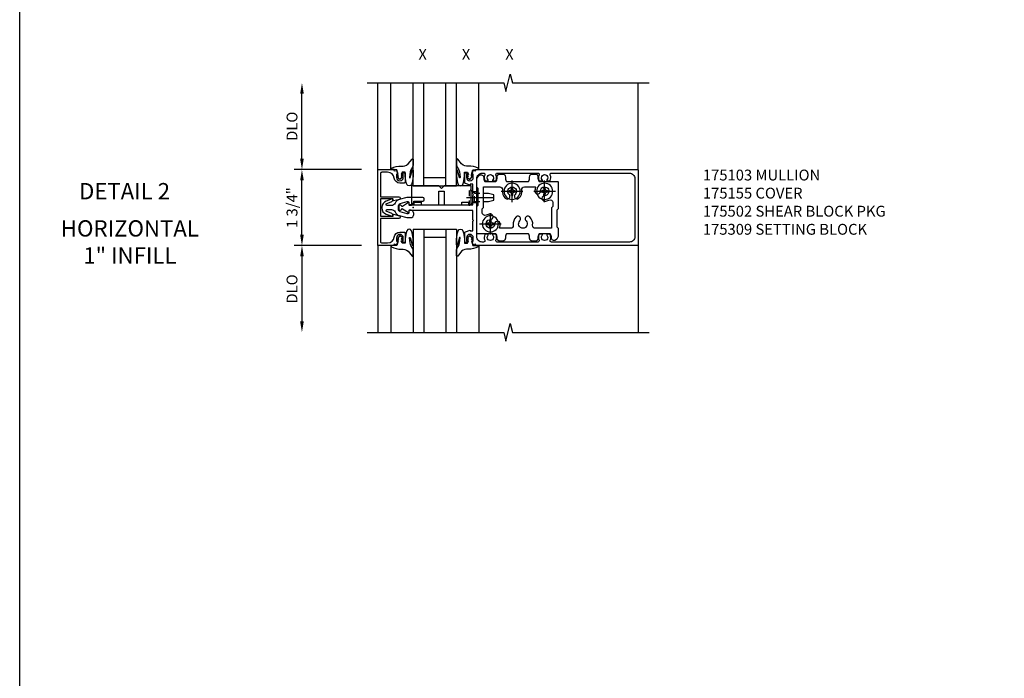
# Model space of a CAD drawing. Extents: x 0 to 110, y 0 to 67.
# Drawn here: x 0 to 23, y 20 to 35 of the extents above; entities that cross this region are included whole.
import ezdxf
from ezdxf.enums import TextEntityAlignment as Align

# ---------------------------------------------------------------- set-up
doc = ezdxf.new("R2010")
doc.units = 0
doc.header["$LTSCALE"] = 0.5
doc.header["$MEASUREMENT"] = 0
for name, pattern in [('CENTER', [2, 1.25, -0.25, 0.25, -0.25]), ('HIDDEN', [0.375, 0.25, -0.125]), ('SHEARBO2$0$HIDDEN', [0.375, 0.25, -0.125])]:
    doc.linetypes.add(name, pattern=pattern)
doc.layers.get('0').update_dxf_attribs({"color": 4, "linetype": 'CONTINUOUS'})
for name, color, linetype in [('CENTER', 1, 'CENTER'), ('DIME', 2, 'CONTINUOUS'), ('FORMAT', 7, 'CONTINUOUS'), ('HIDDEN', 3, 'HIDDEN'), ('P_ATTR', 3, 'CONTINUOUS'), ('TEXT', 3, 'CONTINUOUS')]:
    doc.layers.add(name, color=color, linetype=linetype)
doc.styles.get("Standard").update_dxf_attribs({"font": 'arial.ttf'})
doc.dimstyles.new('EXT_ON-OFF', dxfattribs={"dimscale": 2, "dimtxt": 0.125, "dimasz": 0.125, "dimexe": 0.09, "dimexo": 0.1875, "dimgap": 0.05, "dimtad": 3, "dimdec": 3, "dimzin": 3, "dimdsep": 46, "dimlunit": 5, "dimtxsty": 'STANDARD', "dimcen": 0, "dimse2": 1, "dimazin": 0, "dimtfac": 1, "dimtdec": 3, "dimtofl": 0, "dimtmove": 0, "dimatfit": 0, "dimfxl": 1, "dimfrac": 2, "dimtolj": 1, "dimtzin": 3, "dimarcsym": 0})
doc.dimstyles.new('EXT_ON-ON', dxfattribs={"dimscale": 2, "dimtxt": 0.125, "dimasz": 0.125, "dimexe": 0.09, "dimexo": 0.1875, "dimgap": 0.05, "dimtad": 3, "dimdec": 3, "dimzin": 3, "dimdsep": 46, "dimlunit": 5, "dimtxsty": 'STANDARD', "dimcen": 0, "dimazin": 0, "dimtfac": 1, "dimtdec": 3, "dimtofl": 0, "dimtmove": 0, "dimatfit": 0, "dimfxl": 1, "dimfrac": 2, "dimtolj": 1, "dimtzin": 3, "dimarcsym": 0})

# ---------------------------------------------------------------- blocks, each defined once
blk = doc.blocks.new('B175103', base_point=(7.703, 3.925))
at = {"color": 4, "linetype": 'Continuous'}
for points in [[(9.06, 3.152), (9.089, 3.152), (9.089, 3.229, 1), (8.931, 3.229), (8.931, 3.152), (8.96, 3.152), (8.96, 3.14, -0.414214), (8.94, 3.12), (8.891, 3.12), (8.891, 3.343, -0.322429), (8.908, 3.367), (9.018, 3.407), (9.018, 3.386), (9.08, 3.386), (9.08, 3.615), (9.095, 3.63), (9.08, 3.645), (9.08, 3.862), (7.729, 3.862), (7.729, 3.855), (7.6, 3.855), (7.604, 3.805, -0.6302), (7.596, 3.801), (7.457, 3.892, 0.500434), (7.434, 3.884, -0.327156), (7.404, 3.862), (7.398, 3.862, -0.414214), (7.383, 3.877), (7.383, 3.972, -0.414214), (7.398, 3.987), (7.404, 3.987, -0.327156), (7.434, 3.966, 0.501146), (7.457, 3.958), (7.596, 4.049, -0.630996), (7.604, 4.044), (7.6, 3.995), (7.729, 3.995), (7.729, 3.987), (9.08, 3.987), (9.08, 4.204), (9.095, 4.219), (9.08, 4.234), (9.08, 4.464), (9.018, 4.464), (9.018, 4.442), (8.908, 4.483, -0.322429), (8.891, 4.506), (8.891, 4.729), (8.94, 4.729, -0.414214), (8.96, 4.709), (8.96, 4.697), (8.931, 4.697), (8.931, 4.62, 1), (9.089, 4.62), (9.089, 4.697), (9.06, 4.697), (9.089, 4.78), (9.142, 4.77), (9.152, 4.8), (12.876, 4.8, -0.414214), (12.891, 4.785), (12.891, 3.065, -0.414214), (12.876, 3.05), (9.152, 3.05), (9.142, 3.08), (9.089, 3.07)], [(9.327, 3.13), (9.295, 3.13, -0.414214), (9.17, 3.255), (9.17, 4.595, -0.414214), (9.295, 4.72), (9.327, 4.72, -0.555823), (9.354, 4.675, 0.236435), (9.355, 4.547, 0.282291), (9.368, 4.539), (9.416, 4.539, 0.644645), (9.428, 4.564, -2.206052), (9.537, 4.564, 0.644645), (9.549, 4.539), (9.597, 4.539, 0.282291), (9.61, 4.547, 0.236435), (9.611, 4.675, -0.555823), (9.639, 4.72), (10.577, 4.72, -0.555823), (10.604, 4.675, 0.236435), (10.605, 4.547, 0.282291), (10.618, 4.539), (10.666, 4.539, 0.644645), (10.678, 4.564, -2.206052), (10.787, 4.564, 0.644645), (10.799, 4.539), (10.847, 4.539, 0.282291), (10.86, 4.547, 0.236435), (10.861, 4.675, -0.555823), (10.889, 4.72), (12.686, 4.72, -0.414214), (12.811, 4.595), (12.811, 3.255, -0.414214), (12.686, 3.13), (10.889, 3.13, -0.555823), (10.861, 3.174, 0.236435), (10.86, 3.303, 0.282291), (10.847, 3.311), (10.799, 3.311, 0.644645), (10.787, 3.286, -2.206052), (10.678, 3.286, 0.644645), (10.666, 3.311), (10.618, 3.311, 0.282291), (10.605, 3.303, 0.236435), (10.604, 3.174, -0.555823), (10.577, 3.13), (9.639, 3.13, -0.555823), (9.611, 3.174, 0.236435), (9.61, 3.303, 0.282291), (9.597, 3.311), (9.549, 3.311, 0.644645), (9.537, 3.286, -2.206052), (9.428, 3.286, 0.644645), (9.416, 3.311), (9.368, 3.311, 0.282291), (9.355, 3.303, 0.236435), (9.354, 3.174, -0.555823)]]:
    blk.add_lwpolyline(points, format="xyb", close=True, dxfattribs=at)
blk.add_point((7.703, 3.925))
blk = doc.blocks.new('*D81')
at = {"layer": 'DIME', "color": 0, "lineweight": -2}
for p, q in [((-2.562, 1.125), (-2.562, 2.625)), ((-1.187, 0.875), (-2.742, 0.875))]:
    blk.add_line(p, q, dxfattribs=at)
at = {"layer": 'DIME', "color": 0}
for points in [[(-2.604, 2.625), (-2.52, 2.625), (-2.562, 2.875)], [(-2.604, 1.125), (-2.52, 1.125), (-2.562, 0.875)]]:
    blk.add_solid(points, dxfattribs=at)
at = {"layer": 'DIME', "color": 0, "insert": (-2.791, 1.875), "char_height": 0.25, "attachment_point": 5, "rotation": 90}
blk.add_mtext('\\A1;{DLO}', dxfattribs=at)
blk = doc.blocks.new('*D82')
at = {"layer": 'DIME', "color": 0, "lineweight": -2}
for p, q in [((-1.187, -0.875), (-2.742, -0.875)), ((-2.562, -1.125), (-2.562, -2.625))]:
    blk.add_line(p, q, dxfattribs=at)
at = {"layer": 'DIME', "color": 0}
for points in [[(-2.604, -1.125), (-2.52, -1.125), (-2.562, -0.875)], [(-2.604, -2.625), (-2.52, -2.625), (-2.562, -2.875)]]:
    blk.add_solid(points, dxfattribs=at)
at = {"layer": 'DIME', "color": 0, "insert": (-2.791, -1.875), "char_height": 0.25, "attachment_point": 5, "rotation": 90}
blk.add_mtext('\\A1;DLO', dxfattribs=at)
blk = doc.blocks.new('B175310', base_point=(14.4, 6.104))
blk.add_lwpolyline([(13.901, 6.149), (13.803, 6.149, -0.8391), (13.795, 6.198), (13.896, 6.234, 0.317837), (13.935, 6.291, 0.517638), (13.915, 6.305), (13.78, 6.256, 0.315299), (13.677, 6.11), (13.677, 6.099, 0.315299), (13.78, 5.952), (13.915, 5.903, 0.517638), (13.935, 5.917, 0.317837), (13.896, 5.974), (13.795, 6.011, -0.8391), (13.803, 6.059), (13.901, 6.059, -0.304695), (13.984, 6.003, 0.234469), (14.078, 5.921), (14.258, 5.873), (14.338, 5.873, 0.414214), (14.413, 5.948), (14.413, 5.969, 0.267949), (14.376, 6.034), (14.358, 6.044, 0.131652), (14.35, 6.046), (14.312, 6.046, 0.466308), (14.297, 6.029), (14.303, 5.998, -0.548619), (14.265, 5.964), (14.101, 6.008, -0.339454), (14.064, 6.056), (14.064, 6.152, -0.339454), (14.101, 6.2), (14.266, 6.244, -0.548619), (14.303, 6.21), (14.297, 6.179, 0.466308), (14.312, 6.161), (14.35, 6.161, 0.131652), (14.358, 6.163), (14.376, 6.174, 0.271331), (14.413, 6.239, -0.417912), (14.428, 6.255), (14.626, 6.255, 0.414214), (14.656, 6.285), (14.656, 6.305, 0.414214), (14.626, 6.335), (14.254, 6.335), (14.078, 6.287, 0.234469), (13.984, 6.205, -0.304695)], format="xyb", close=True)
at = {"color": 4}
blk.add_point((14.4, 6.104), dxfattribs=at)
blk.add_point((14.4, 6.104))
blk.add_point((14.4, 6.104))
blk = doc.blocks.new('B175155', base_point=(12.092, 3.652))
blk.add_lwpolyline([(11.905, 3.065), (11.905, 2.847), (11.856, 2.847, -0.414214), (11.836, 2.867), (11.836, 2.879), (11.865, 2.879), (11.865, 2.956, 1), (11.707, 2.956), (11.707, 2.879), (11.736, 2.879), (11.707, 2.797), (11.654, 2.807), (11.643, 2.777), (11.281, 2.777), (11.281, 4.527), (11.643, 4.527), (11.654, 4.497), (11.707, 4.507), (11.736, 4.424), (11.707, 4.424), (11.707, 4.347, 1), (11.865, 4.347), (11.865, 4.424), (11.836, 4.424), (11.836, 4.436, -0.414214), (11.856, 4.456), (11.905, 4.456), (11.905, 4.238, -0.414214), (11.885, 4.218), (11.786, 4.218, -0.37708), (11.658, 4.331, 0.37708), (11.503, 4.467), (11.371, 4.467, 0.414214), (11.341, 4.437), (11.341, 3.901), (11.766, 3.901, -0.876975), (11.774, 3.842), (11.641, 3.806, -0.577352), (11.628, 3.818), (11.634, 3.838, 0.493145), (11.624, 3.851), (11.341, 3.851), (11.341, 3.452), (11.624, 3.452, 0.493145), (11.634, 3.465), (11.628, 3.485, -0.577352), (11.641, 3.497), (11.774, 3.461, -0.876975), (11.766, 3.402), (11.341, 3.402), (11.341, 2.867, 0.414214), (11.371, 2.837), (11.503, 2.837, 0.37708), (11.658, 2.973, -0.37708), (11.786, 3.085), (11.885, 3.085, -0.414214)], format="xyb", close=True)
at = {"color": 4}
blk.add_point((12.092, 3.652), dxfattribs=at)
blk = doc.blocks.new('*D83')
at = {"layer": 'DIME', "color": 0, "lineweight": -2}
for p, q in [((-1.187, 0.875), (-2.742, 0.875)), ((-2.562, -0.625), (-2.562, 0.625)), ((-1.187, -0.875), (-2.742, -0.875))]:
    blk.add_line(p, q, dxfattribs=at)
at = {"layer": 'DIME', "color": 0}
for points in [[(-2.604, 0.625), (-2.52, 0.625), (-2.562, 0.875)], [(-2.604, -0.625), (-2.52, -0.625), (-2.562, -0.875)]]:
    blk.add_solid(points, dxfattribs=at)
at = {"layer": 'DIME', "color": 0, "insert": (-2.791, 0), "char_height": 0.25, "attachment_point": 5, "rotation": 90}
blk.add_mtext('\\A1;1 3/4"', dxfattribs=at)
blk = doc.blocks.new('B027074-M1')
blk.add_lwpolyline([(0.062, 0.144), (0.035, 0.149), (0.069, 0.257), (0.13, 0.261), (0.205, 0.259), (0.195, 0.29, 0.12571), (-0.037, 0.341, -0.226084), (-0.19, 0.391), (-0.281, 0.502, 0.644976), (-0.307, 0.49), (-0.305, 0.361, 0.151869), (-0.289, 0.316), (-0.255, 0.257, -0.029345), (-0.238, 0.205), (-0.221, 0.083, -0.653812), (-0.241, 0.076), (-0.285, 0.241, 1.018221), (-0.307, 0.239), (-0.307, 0.105, 0.064432), (-0.268, -0.084, 0.628277), (-0.165, -0.084, 0.070356), (-0.124, 0.105), (-0.124, 0.201), (-0.051, 0.201), (-0.029, 0.147), (-0.068, 0.142), (-0.034, 0.106), (-0.065, 0.084), (-0.004, 0.03), (0.052, 0.096), (0.027, 0.106)], format="xyb", close=True)
blk = doc.blocks.new('S175GT100')
for p, q in [((-0.512, 0.875), (-0.512, 2.875)), ((0, 0.5), (0, 2.875)), ((0.25, 0.5), (0.25, 2.875)), ((0.75, 0.5), (0.75, 2.875)), ((1, 0.5), (1, 2.875)), ((1.513, 0.875), (1.513, 2.875)), ((0.75, 0.687), (0.25, 0.687)), ((0, 0.5), (1, 0.5))]:
    blk.add_line(p, q)
at = {"xscale": -1}
blk.add_blockref('B027074-M1', (-0.307, 0.616), dxfattribs=at)
blk.add_blockref('B027074-M1', (1.307, 0.616))
blk = doc.blocks.new('B175326')
for points in [[(0.717, -0.587), (0.717, 0.026), (0.748, 0.057), (0.748, 0.442), (0.717, 0.473), (0.717, 0.632, -0.246934), (0.778, 0.748, -0.619921), (0.875, 0.694, 0.143505), (0.896, 0.609, 0.267949), (0.909, 0.602), (1.151, 0.602, 0.267949), (1.164, 0.609, 0.15995), (1.184, 0.704, -0.447059), (1.246, 0.773), (1.314, 0.773, -0.447059), (1.376, 0.704, 0.15995), (1.396, 0.609, 0.267949), (1.409, 0.602), (1.901, 0.602, 0.267949), (1.914, 0.609, 0.15995), (1.934, 0.704, -0.447059), (1.996, 0.773), (2.064, 0.773, -0.447059), (2.126, 0.704, 0.15995), (2.146, 0.609, 0.267949), (2.159, 0.602), (2.578, 0.602, -0.414214), (2.593, 0.587), (2.593, -0.026), (2.562, -0.057), (2.562, -0.442), (2.593, -0.473), (2.593, -0.632, -0.246934), (2.532, -0.748, -0.619921), (2.435, -0.694, 0.143505), (2.414, -0.61, 0.267949), (2.401, -0.602), (2.159, -0.602, 0.267949), (2.146, -0.61, 0.15995), (2.126, -0.704, -0.447059), (2.064, -0.773), (1.996, -0.773, -0.447059), (1.934, -0.704, 0.15995), (1.914, -0.61, 0.267949), (1.901, -0.602), (1.409, -0.602, 0.267949), (1.396, -0.61, 0.15995), (1.376, -0.704, -0.447059), (1.314, -0.773), (1.246, -0.773, -0.447059), (1.184, -0.704, 0.15995), (1.164, -0.61, 0.267949), (1.151, -0.602), (0.732, -0.602, -0.414214)], [(2.064, -0.477, -0.455787), (2.003, -0.406, 0.235522), (1.939, -0.216, 1), (1.851, -0.304, -2.414214), (1.709, -0.304, 1), (1.621, -0.216, 0.235522), (1.557, -0.406, -0.455787), (1.496, -0.477), (1.254, -0.477, -0.52754), (1.24, -0.457, 0.093004), (1.255, -0.375, 1), (1.13, -0.375, -2.414214), (1.03, -0.275, 1), (1.03, -0.15, 0.11412), (0.931, -0.173, -0.554547), (0.842, -0.117), (0.842, -0.026), (0.873, 0.005), (0.873, 0.477), (1.246, 0.477, -0.455787), (1.307, 0.406, 0.235522), (1.371, 0.216, 1), (1.459, 0.304, -2.414214), (1.601, 0.304, 1), (1.689, 0.216, 0.235522), (1.753, 0.406, -0.455787), (1.814, 0.477), (2.056, 0.477, -0.52754), (2.07, 0.457, 0.093004), (2.055, 0.375, 1), (2.18, 0.375, -2.414214), (2.28, 0.275, 1), (2.28, 0.15, 0.11412), (2.379, 0.173, -0.554547), (2.468, 0.117), (2.468, 0.026), (2.437, -0.005), (2.437, -0.477)]]:
    blk.add_lwpolyline(points, format="xyb", close=True)
blk = doc.blocks.new('128345')
for p, q in [((0.116, 0.095), (0, 0.193)), ((0.116, 0.095), (0.438, 0.095)), ((0.116, -0.095), (0.116, 0.095)), ((0.438, 0.095), (0.562, 0.065)), ((0.562, -0.065), (0.562, 0.065)), ((0.116, -0.095), (0, -0.193)), ((0.116, -0.095), (0.438, -0.095)), ((0.438, -0.095), (0.562, -0.065))]:
    blk.add_line(p, q)
at = {"layer": 'CENTER'}
blk.add_line((-0.07, 0), (0.632, 0), dxfattribs=at)
blk = doc.blocks.new('B028400-H')
for p, q in [((-0.099, 0.015), (-0.099, -0.015)), ((-0.099, 0.015), (-0.065, 0.015)), ((-0.015, 0.099), (0.015, 0.099)), ((-0.015, 0.099), (-0.015, 0.065)), ((0.015, 0.099), (0.015, 0.065)), ((0.065, 0.015), (0.099, 0.015)), ((0.099, 0.015), (0.099, -0.015)), ((-0.099, -0.015), (-0.065, -0.015)), ((-0.015, -0.065), (-0.015, -0.099)), ((-0.015, -0.099), (0.015, -0.099)), ((0.015, -0.065), (0.015, -0.099)), ((0.065, -0.015), (0.099, -0.015))]:
    blk.add_line(p, q)
blk.add_circle((0, 0), 0.186)
for centre, start, end in [((-0.065, 0.065), 270, 0), ((0.065, 0.065), 180, 270), ((-0.065, -0.065), 0, 89.9999), ((0.065, -0.065), 90, 180)]:
    blk.add_arc(centre, 0.0498, start, end)
at = {"layer": 'CENTER'}
for p, q in [((0, 0.248), (0, -0.248)), ((-0.248, 0), (0.248, 0))]:
    blk.add_line(p, q, dxfattribs=at)
blk = doc.blocks.new('B175502')
at = {"layer": 'HIDDEN'}
blk.add_line((0.547, -0.042), (0.547, -0.427), dxfattribs=at)
at = {"layer": 'HIDDEN', "linetype": 'SHEARBO2$0$HIDDEN'}
for p, q in [((0.717, -0.11), (0.627, -0.11)), ((0.717, -0.36), (0.627, -0.36))]:
    blk.add_line(p, q, dxfattribs=at)
at = {"extrusion": (0, 0, -1), "zscale": -1, "rotation": 180}
blk.add_blockref('B175326', (0, 0), dxfattribs=at)
for p in [(1.03, 0.375), (1.53, -0.375), (2.28, -0.375)]:
    blk.add_blockref('B028400-H', p)
at = {"layer": 'HIDDEN', "extrusion": (0, 0, -1), "zscale": -1, "rotation": 180}
blk.add_blockref('128345', (-0.547, -0.234), dxfattribs=at)
blk = doc.blocks.new('B175309A')
blk.add_lwpolyline([(0.589, 0.0625), (0.589, 0.3765), (0.714, 0.3765), (0.714, 0.0625), (1.121, 0.0625), (1.121, 0.1245), (1.277, 0.1245), (1.277, 0.0625), (1.339, 0.0625), (1.339, 0.5005), (0.7135, 0.5005), (0.6515, 0.4385), (0.5895, 0.5005), (-0.036, 0.5005), (-0.036, 0.0625), (0.026, 0.0625), (0.026, 0.1245), (0.182, 0.1245), (0.182, 0.0625)], close=True)
blk = doc.blocks.new('S175HI24')
for p, q in [((-0.812, 0.875), (-0.812, 2.875)), ((5.1875, 0.875), (5.1875, 2.875)), ((-0.812, -0.875), (-0.812, -2.875)), ((5.1875, -0.875), (5.1875, -2.875))]:
    blk.add_line(p, q)
for points in [[(-1.063, 2.875), (2.087, 2.875), (2.1371, 2.675), (2.237, 3.075), (2.287, 2.875), (5.4371, 2.875)], [(-1.063, -2.875), (2.087, -2.875), (2.1371, -3.075), (2.237, -2.675), (2.287, -2.875), (5.4371, -2.875)]]:
    blk.add_lwpolyline(points)
at = {"linetype": 'Continuous'}
for name in ['S175GT100', 'B175309A']:
    blk.add_blockref(name, (0, 0), dxfattribs=at)
for name in ['B175155', 'B175103', 'B175310']:
    blk.add_blockref(name, (0, 0))
at = {"linetype": 'Continuous', "xscale": -1, "rotation": 180}
for name, p in [('B175502', (0.75, 0)), ('S175GT100', (0, 0))]:
    blk.add_blockref(name, p, dxfattribs=at)
at = {"layer": 'DIME'}
for base, p1, p2, text, picture, middle in [((-2.562, 2.875), (-0.8117, 0.875), (-1.062, 2.875), '{DLO}', '*D81', (-2.7913, 1.875)), ((-2.562, -2.875), (-0.8117, -0.875), (-1.0506, -2.875), 'DLO', '*D82', (-2.7913, -1.875))]:
    dim = blk.add_linear_dim(base=base, p1=p1, p2=p2, angle=90, text=text, dimstyle='EXT_ON-OFF', override={"dimpost": '"'}, dxfattribs=at)
    dim.commit()
    dim.dimension.update_dxf_attribs({"geometry": picture, "text_midpoint": middle})
dim = blk.add_linear_dim(base=(-2.562, 0.875), p1=(-0.8117, -0.875), p2=(-0.8117, 0.875), angle=90, dimstyle='EXT_ON-ON', override={"dimpost": '"'}, dxfattribs=at)
dim.commit()
dim.dimension.update_dxf_attribs({"geometry": '*D83', "text_midpoint": (-2.7913, 0)})

msp = doc.modelspace()

# ---------------------------------------------------------------- linework, layer by layer
at = {"layer": 'FORMAT'}
msp.add_lwpolyline([(109.951, 0), (0, 0), (0, 67.348)], dxfattribs=at)

# ---------------------------------------------------------------- block references
ref = msp.add_blockref('S175HI24', (9.066, 31.04))
ref.add_attrib('LIST', 'X', dxfattribs={"layer": 'P_ATTR', "height": 0.25}).set_placement((10.285, 34.54), align=Align.MIDDLE)
ref.add_attrib('LIST', 'X', dxfattribs={"layer": 'P_ATTR', "height": 0.25}).set_placement((9.285, 34.54), align=Align.MIDDLE)
ref.add_attrib('LIST', 'X', dxfattribs={"layer": 'P_ATTR', "height": 0.25}).set_placement((11.285, 34.54), align=Align.MIDDLE)

# ---------------------------------------------------------------- texts
at = {"color": 2, "linetype": 'Continuous'}
msp.add_text('DETAIL 2', height=0.375, dxfattribs=at).set_placement((2.416, 31.231), align=Align.CENTER)
at = {"color": 7, "insert": (2.539, 30.748), "char_height": 0.375, "width": 7.34375, "attachment_point": 2}
msp.add_mtext('HORIZONTAL\\P1" INFILL', dxfattribs=at)
at = {"layer": 'TEXT', "insert": (15.742, 31.915), "char_height": 0.25, "width": 4.94765, "attachment_point": 1}
msp.add_mtext('175103 MULLION \\P175155 COVER \\P175502 SHEAR BLOCK PKG\\P175309 SETTING BLOCK', dxfattribs=at)

doc.saveas('drawing.dxf')
